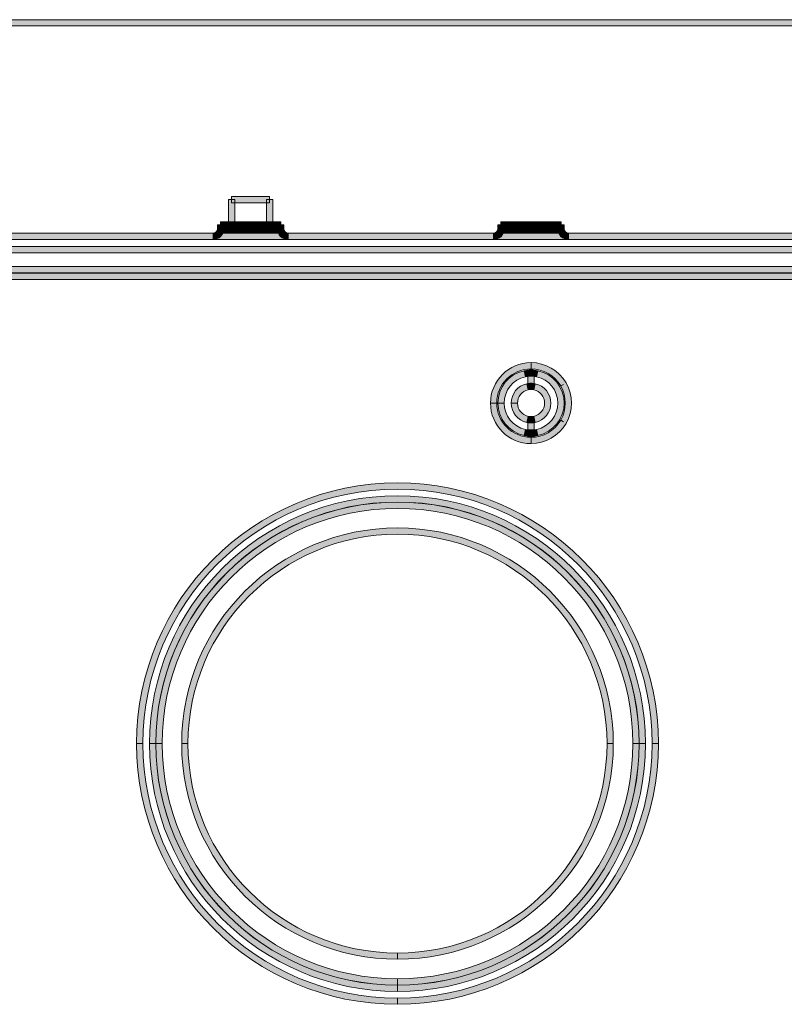
# Model space of a CAD drawing. Extents: x 0 to 1518, y -84 to 611.
# Drawn here: x 312 to 357, y 237 to 295 of the extents above; entities that cross this region are included whole.
import ezdxf

# ---------------------------------------------------------------- set-up
doc = ezdxf.new("R2010")
doc.units = 0
doc.header["$MEASUREMENT"] = 0
doc.layers.add('Layer 1', color=7, linetype='Continuous', lineweight=0)

msp = doc.modelspace()

# ---------------------------------------------------------------- hatches: boundary and pattern name
at = {"layer": 'Layer 1', "true_color": 0x000000, "transparency": 33554687}
h = msp.add_hatch(color=18, dxfattribs=at)
h.dxf.hatch_style = 2
h.paths.add_polyline_path([(397.433, 294.648), (97.913, 294.648), (97.913, 295.016), (397.433, 295.016)])
h = msp.add_hatch(color=18, dxfattribs=at)
h.dxf.hatch_style = 2
h.paths.add_polyline_path([(324.747, 283.015), (324.38, 283.015), (324.38, 284.497), (324.747, 284.497)])
h = msp.add_hatch(color=18, dxfattribs=at)
h.dxf.hatch_style = 2
h.paths.add_polyline_path([(326.782, 284.313), (324.563, 284.313), (324.563, 284.68), (326.782, 284.68)])
h = msp.add_hatch(color=18, dxfattribs=at)
h.dxf.hatch_style = 2
h.paths.add_polyline_path([(326.966, 283.015), (326.599, 283.015), (326.599, 284.497), (326.966, 284.497)])
h = msp.add_hatch(color=18, dxfattribs=at)
h.dxf.hatch_style = 2
h.paths.add_polyline_path([(324.499, 282.832), (323.917, 282.832), (323.917, 283.198), (324.499, 283.198)])
h = msp.add_hatch(color=18, dxfattribs=at)
h.dxf.hatch_style = 2
h.paths.add_polyline_path([(325.13, 282.832), (324.499, 282.832), (324.499, 283.198), (325.13, 283.198)])
h = msp.add_hatch(color=18, dxfattribs=at)
h.dxf.hatch_style = 2
h.paths.add_polyline_path([(325.305, 282.832), (325.13, 282.832), (325.13, 283.198), (325.305, 283.198)])
h = msp.add_hatch(color=18, dxfattribs=at)
h.dxf.hatch_style = 2
h.paths.add_polyline_path([(325.486, 282.832), (325.305, 282.832), (325.305, 283.198), (325.486, 283.198)])
h = msp.add_hatch(color=18, dxfattribs=at)
h.dxf.hatch_style = 2
h.paths.add_polyline_path([(325.672, 282.832), (325.486, 282.832), (325.486, 283.198), (325.672, 283.198)])
h = msp.add_hatch(color=18, dxfattribs=at)
h.dxf.hatch_style = 2
h.paths.add_polyline_path([(326.04, 282.832), (325.672, 282.832), (325.672, 283.198), (326.04, 283.198)])
h = msp.add_hatch(color=18, dxfattribs=at)
h.dxf.hatch_style = 2
h.paths.add_polyline_path([(326.215, 282.832), (326.04, 282.832), (326.04, 283.198), (326.215, 283.198)])
h = msp.add_hatch(color=18, dxfattribs=at)
h.dxf.hatch_style = 2
h.paths.add_polyline_path([(326.846, 282.832), (326.215, 282.832), (326.215, 283.198), (326.846, 283.198)])
h = msp.add_hatch(color=18, dxfattribs=at)
h.dxf.hatch_style = 2
h.paths.add_polyline_path([(327.191, 282.832), (326.846, 282.832), (326.846, 283.198), (327.191, 283.198)])
h = msp.add_hatch(color=18, dxfattribs=at)
h.dxf.hatch_style = 2
h.paths.add_polyline_path([(327.428, 282.832), (327.191, 282.832), (327.191, 283.198), (327.428, 283.198)])
h = msp.add_hatch(color=18, dxfattribs=at)
h.dxf.hatch_style = 2
h.paths.add_polyline_path([(340.879, 282.832), (340.298, 282.832), (340.298, 283.198), (340.879, 283.198)])
h = msp.add_hatch(color=18, dxfattribs=at)
h.dxf.hatch_style = 2
h.paths.add_polyline_path([(341.51, 282.832), (340.879, 282.832), (340.879, 283.198), (341.51, 283.198)])
h = msp.add_hatch(color=18, dxfattribs=at)
h.dxf.hatch_style = 2
h.paths.add_polyline_path([(341.685, 282.832), (341.51, 282.832), (341.51, 283.198), (341.685, 283.198)])
h = msp.add_hatch(color=18, dxfattribs=at)
h.dxf.hatch_style = 2
h.paths.add_polyline_path([(341.865, 282.832), (341.685, 282.832), (341.685, 283.198), (341.865, 283.198)])
h = msp.add_hatch(color=18, dxfattribs=at)
h.dxf.hatch_style = 2
h.paths.add_polyline_path([(342.053, 282.832), (341.865, 282.832), (341.865, 283.198), (342.053, 283.198)])
h = msp.add_hatch(color=18, dxfattribs=at)
h.dxf.hatch_style = 2
h.paths.add_polyline_path([(342.42, 282.832), (342.053, 282.832), (342.053, 283.198), (342.42, 283.198)])
h = msp.add_hatch(color=18, dxfattribs=at)
h.dxf.hatch_style = 2
h.paths.add_polyline_path([(342.595, 282.832), (342.42, 282.832), (342.42, 283.198), (342.595, 283.198)])
h = msp.add_hatch(color=18, dxfattribs=at)
h.dxf.hatch_style = 2
h.paths.add_polyline_path([(343.226, 282.832), (342.595, 282.832), (342.595, 283.198), (343.226, 283.198)])
h = msp.add_hatch(color=18, dxfattribs=at)
h.dxf.hatch_style = 2
h.paths.add_polyline_path([(343.572, 282.832), (343.226, 282.832), (343.226, 283.198), (343.572, 283.198)])
h = msp.add_hatch(color=18, dxfattribs=at)
h.dxf.hatch_style = 2
h.paths.add_polyline_path([(343.808, 282.832), (343.572, 282.832), (343.572, 283.198), (343.808, 283.198)])
h = msp.add_hatch(color=18, dxfattribs=at)
h.dxf.hatch_style = 2
edge = h.paths.add_edge_path()
edge.add_spline(control_points=[(323.489, 282.168), (323.489, 282.168), (323.489, 282.535), (323.489, 282.535), (323.624, 282.535), (323.734, 282.645), (323.734, 282.781), (323.734, 282.781), (324.101, 282.781), (324.101, 282.781), (324.101, 282.443), (323.826, 282.168), (323.489, 282.168)], knot_values=[0, 0, 0, 0, 1, 1, 1, 2, 2, 2, 3, 3, 3, 4, 4, 4, 4], degree=3, periodic=0)
h = msp.add_hatch(color=18, dxfattribs=at)
h.dxf.hatch_style = 2
h.paths.add_polyline_path([(324.101, 282.781), (323.734, 282.781), (323.734, 283.015), (324.101, 283.015)])
h = msp.add_hatch(color=18, dxfattribs=at)
h.dxf.hatch_style = 2
h.paths.add_polyline_path([(324.587, 282.598), (323.949, 282.598), (323.917, 282.965), (324.587, 282.965)])
h = msp.add_hatch(color=18, dxfattribs=at)
h.dxf.hatch_style = 2
h.paths.add_polyline_path([(325.02, 282.598), (324.587, 282.598), (324.587, 282.965), (325.02, 282.965)])
h = msp.add_hatch(color=18, dxfattribs=at)
h.dxf.hatch_style = 2
h.paths.add_polyline_path([(325.34, 282.598), (325.02, 282.598), (325.02, 282.965), (325.34, 282.965)])
h = msp.add_hatch(color=18, dxfattribs=at)
h.dxf.hatch_style = 2
h.paths.add_polyline_path([(325.672, 282.598), (325.34, 282.598), (325.34, 282.965), (325.672, 282.965)])
h = msp.add_hatch(color=18, dxfattribs=at)
h.dxf.hatch_style = 2
h.paths.add_polyline_path([(325.922, 282.598), (325.672, 282.598), (325.672, 282.965), (325.922, 282.965)])
h = msp.add_hatch(color=18, dxfattribs=at)
h.dxf.hatch_style = 2
h.paths.add_polyline_path([(326.004, 282.598), (325.922, 282.598), (325.922, 282.965), (326.004, 282.965)])
h = msp.add_hatch(color=18, dxfattribs=at)
h.dxf.hatch_style = 2
h.paths.add_polyline_path([(326.325, 282.598), (326.004, 282.598), (326.004, 282.965), (326.325, 282.965)])
h = msp.add_hatch(color=18, dxfattribs=at)
h.dxf.hatch_style = 2
h.paths.add_polyline_path([(326.757, 282.598), (326.325, 282.598), (326.325, 282.965), (326.757, 282.965)])
h = msp.add_hatch(color=18, dxfattribs=at)
h.dxf.hatch_style = 2
h.paths.add_polyline_path([(327.428, 282.598), (326.757, 282.598), (326.757, 282.965), (327.396, 282.965)])
h = msp.add_hatch(color=18, dxfattribs=at)
h.dxf.hatch_style = 2
h.paths.add_polyline_path([(327.61, 282.781), (327.244, 282.781), (327.244, 283.015), (327.61, 283.015)])
h = msp.add_hatch(color=18, dxfattribs=at)
h.dxf.hatch_style = 2
edge = h.paths.add_edge_path()
edge.add_spline(control_points=[(327.856, 282.168), (327.519, 282.168), (327.244, 282.443), (327.244, 282.781), (327.244, 282.781), (327.61, 282.781), (327.61, 282.781), (327.61, 282.645), (327.721, 282.535), (327.856, 282.535), (327.856, 282.535), (327.856, 282.168), (327.856, 282.168)], knot_values=[0, 0, 0, 0, 1, 1, 1, 2, 2, 2, 3, 3, 3, 4, 4, 4, 4], degree=3, periodic=0)
h = msp.add_hatch(color=18, dxfattribs=at)
h.dxf.hatch_style = 2
edge = h.paths.add_edge_path()
edge.add_spline(control_points=[(339.869, 282.168), (339.869, 282.168), (339.869, 282.535), (339.869, 282.535), (340.004, 282.535), (340.114, 282.645), (340.114, 282.781), (340.114, 282.781), (340.481, 282.781), (340.481, 282.781), (340.481, 282.443), (340.206, 282.168), (339.869, 282.168)], knot_values=[0, 0, 0, 0, 1, 1, 1, 2, 2, 2, 3, 3, 3, 4, 4, 4, 4], degree=3, periodic=0)
h = msp.add_hatch(color=18, dxfattribs=at)
h.dxf.hatch_style = 2
h.paths.add_polyline_path([(340.481, 282.781), (340.114, 282.781), (340.114, 283.015), (340.481, 283.015)])
h = msp.add_hatch(color=18, dxfattribs=at)
h.dxf.hatch_style = 2
h.paths.add_polyline_path([(340.968, 282.598), (340.329, 282.598), (340.298, 282.965), (340.968, 282.965)])
h = msp.add_hatch(color=18, dxfattribs=at)
h.dxf.hatch_style = 2
h.paths.add_polyline_path([(341.4, 282.598), (340.968, 282.598), (340.968, 282.965), (341.4, 282.965)])
h = msp.add_hatch(color=18, dxfattribs=at)
h.dxf.hatch_style = 2
h.paths.add_polyline_path([(341.72, 282.598), (341.4, 282.598), (341.4, 282.965), (341.72, 282.965)])
h = msp.add_hatch(color=18, dxfattribs=at)
h.dxf.hatch_style = 2
h.paths.add_polyline_path([(342.053, 282.598), (341.72, 282.598), (341.72, 282.965), (342.053, 282.965)])
h = msp.add_hatch(color=18, dxfattribs=at)
h.dxf.hatch_style = 2
h.paths.add_polyline_path([(342.302, 282.598), (342.053, 282.598), (342.053, 282.965), (342.302, 282.965)])
h = msp.add_hatch(color=18, dxfattribs=at)
h.dxf.hatch_style = 2
h.paths.add_polyline_path([(342.384, 282.598), (342.302, 282.598), (342.302, 282.965), (342.384, 282.965)])
h = msp.add_hatch(color=18, dxfattribs=at)
h.dxf.hatch_style = 2
h.paths.add_polyline_path([(342.705, 282.598), (342.384, 282.598), (342.384, 282.965), (342.705, 282.965)])
h = msp.add_hatch(color=18, dxfattribs=at)
h.dxf.hatch_style = 2
h.paths.add_polyline_path([(343.137, 282.598), (342.705, 282.598), (342.705, 282.965), (343.137, 282.965)])
h = msp.add_hatch(color=18, dxfattribs=at)
h.dxf.hatch_style = 2
h.paths.add_polyline_path([(343.808, 282.598), (343.137, 282.598), (343.137, 282.965), (343.775, 282.965)])
h = msp.add_hatch(color=18, dxfattribs=at)
h.dxf.hatch_style = 2
h.paths.add_polyline_path([(343.991, 282.781), (343.624, 282.781), (343.624, 283.015), (343.991, 283.015)])
h = msp.add_hatch(color=18, dxfattribs=at)
h.dxf.hatch_style = 2
edge = h.paths.add_edge_path()
edge.add_spline(control_points=[(344.236, 282.168), (343.899, 282.168), (343.624, 282.443), (343.624, 282.781), (343.624, 282.781), (343.991, 282.781), (343.991, 282.781), (343.991, 282.645), (344.101, 282.535), (344.236, 282.535), (344.236, 282.535), (344.236, 282.168), (344.236, 282.168)], knot_values=[0, 0, 0, 0, 1, 1, 1, 2, 2, 2, 3, 3, 3, 4, 4, 4, 4], degree=3, periodic=0)
h = msp.add_hatch(color=18, dxfattribs=at)
h.dxf.hatch_style = 2
h.paths.add_polyline_path([(372.082, 282.168), (215.303, 282.168), (215.303, 282.535), (372.082, 282.535)])
h = msp.add_hatch(color=18, dxfattribs=at)
h.dxf.hatch_style = 2
h.paths.add_polyline_path([(372.862, 281.389), (214.522, 281.389), (214.522, 281.756), (372.862, 281.756)])
h = msp.add_hatch(color=18, dxfattribs=at)
h.dxf.hatch_style = 2
h.paths.add_polyline_path([(372.758, 280.219), (214.627, 280.219), (214.627, 280.585), (372.758, 280.585)])
h = msp.add_hatch(color=18, dxfattribs=at)
h.dxf.hatch_style = 2
h.paths.add_polyline_path([(372.082, 279.828), (215.303, 279.828), (215.303, 280.195), (372.082, 280.195)])
h = msp.add_hatch(color=18, dxfattribs=at)
h.dxf.hatch_style = 2
edge = h.paths.add_edge_path()
edge.add_spline(control_points=[(340.052, 272.602), (340.052, 272.602), (339.685, 272.602), (339.685, 272.602), (339.685, 273.907), (340.747, 274.969), (342.053, 274.969), (342.053, 274.969), (342.053, 274.602), (342.053, 274.602), (340.949, 274.602), (340.052, 273.705), (340.052, 272.602)], knot_values=[0, 0, 0, 0, 1, 1, 1, 2, 2, 2, 3, 3, 3, 4, 4, 4, 4], degree=3, periodic=0)
edge = h.paths.add_edge_path()
edge.add_spline(control_points=[(342.053, 270.234), (340.747, 270.234), (339.685, 271.297), (339.685, 272.602), (339.685, 272.602), (340.052, 272.602), (340.052, 272.602), (340.052, 271.498), (340.949, 270.602), (342.053, 270.602), (342.053, 270.602), (342.053, 270.234), (342.053, 270.234)], knot_values=[0, 0, 0, 0, 1, 1, 1, 2, 2, 2, 3, 3, 3, 4, 4, 4, 4], degree=3, periodic=0)
h = msp.add_hatch(color=18, dxfattribs=at)
h.dxf.hatch_style = 2
edge = h.paths.add_edge_path()
edge.add_spline(control_points=[(342.053, 270.234), (342.053, 270.234), (342.053, 270.602), (342.053, 270.602), (342.766, 270.602), (343.429, 270.984), (343.785, 271.602), (343.785, 271.602), (343.944, 271.51), (343.944, 271.51), (343.944, 271.51), (343.785, 271.602), (343.785, 271.602), (344.141, 272.219), (344.141, 272.984), (343.785, 273.602), (343.785, 273.602), (343.947, 273.695), (343.947, 273.695), (343.947, 273.695), (343.785, 273.602), (343.785, 273.602), (343.429, 274.219), (342.766, 274.602), (342.053, 274.602), (342.053, 274.602), (342.053, 274.969), (342.053, 274.969), (342.895, 274.969), (343.682, 274.516), (344.102, 273.785), (344.524, 273.055), (344.524, 272.148), (344.102, 271.418), (344.102, 271.418), (344.102, 271.418), (344.102, 271.418), (343.682, 270.687), (342.895, 270.234), (342.053, 270.234)], knot_values=[0, 0, 0, 0, 1, 1, 1, 2, 2, 2, 3, 3, 3, 4, 4, 4, 5, 5, 5, 6, 6, 6, 7, 7, 7, 8, 8, 8, 9, 9, 9, 10, 10, 10, 11, 11, 11, 12, 12, 12, 13, 13, 13, 13], degree=3, periodic=0)
h = msp.add_hatch(color=18, dxfattribs=at)
h.dxf.hatch_style = 2
edge = h.paths.add_edge_path()
edge.add_spline(control_points=[(340.481, 272.602), (340.481, 272.602), (340.114, 272.602), (340.114, 272.602), (340.114, 273.513), (340.761, 274.31), (341.652, 274.498), (341.652, 274.498), (341.727, 274.139), (341.727, 274.139), (341.005, 273.986), (340.481, 273.34), (340.481, 272.602)], knot_values=[0, 0, 0, 0, 1, 1, 1, 2, 2, 2, 3, 3, 3, 4, 4, 4, 4], degree=3, periodic=0)
edge = h.paths.add_edge_path()
edge.add_spline(control_points=[(341.652, 270.705), (340.761, 270.893), (340.114, 271.691), (340.114, 272.602), (340.114, 272.602), (340.481, 272.602), (340.481, 272.602), (340.481, 271.863), (341.005, 271.217), (341.727, 271.064), (341.727, 271.064), (341.652, 270.705), (341.652, 270.705)], knot_values=[0, 0, 0, 0, 1, 1, 1, 2, 2, 2, 3, 3, 3, 4, 4, 4, 4], degree=3, periodic=0)
h = msp.add_hatch(color=18, dxfattribs=at)
h.dxf.hatch_style = 2
edge = h.paths.add_edge_path()
edge.add_spline(control_points=[(341.727, 274.139), (341.727, 274.139), (341.652, 274.498), (341.652, 274.498), (341.784, 274.526), (341.919, 274.54), (342.053, 274.54), (342.053, 274.54), (342.053, 274.173), (342.053, 274.173), (341.944, 274.173), (341.834, 274.162), (341.727, 274.139)], knot_values=[0, 0, 0, 0, 1, 1, 1, 2, 2, 2, 3, 3, 3, 4, 4, 4, 4], degree=3, periodic=0)
h = msp.add_hatch(color=18, dxfattribs=at)
h.dxf.hatch_style = 2
h.paths.add_polyline_path([(342.236, 273.576), (341.869, 273.576), (341.869, 274.356), (342.236, 274.356)])
h = msp.add_hatch(color=18, dxfattribs=at)
h.dxf.hatch_style = 2
edge = h.paths.add_edge_path()
edge.add_spline(control_points=[(342.378, 274.139), (342.27, 274.162), (342.162, 274.173), (342.053, 274.173), (342.053, 274.173), (342.053, 274.54), (342.053, 274.54), (342.187, 274.54), (342.321, 274.526), (342.453, 274.498), (342.453, 274.498), (342.378, 274.139), (342.378, 274.139)], knot_values=[0, 0, 0, 0, 1, 1, 1, 2, 2, 2, 3, 3, 3, 4, 4, 4, 4], degree=3, periodic=0)
h = msp.add_hatch(color=18, dxfattribs=at)
h.dxf.hatch_style = 2
edge = h.paths.add_edge_path()
edge.add_spline(control_points=[(342.454, 270.705), (342.454, 270.705), (342.377, 271.064), (342.377, 271.064), (343.1, 271.217), (343.624, 271.863), (343.624, 272.602), (343.624, 273.34), (343.1, 273.986), (342.377, 274.139), (342.377, 274.139), (342.454, 274.498), (342.454, 274.498), (343.344, 274.31), (343.991, 273.513), (343.991, 272.602), (343.991, 271.691), (343.344, 270.893), (342.454, 270.705)], knot_values=[0, 0, 0, 0, 1, 1, 1, 2, 2, 2, 3, 3, 3, 4, 4, 4, 5, 5, 5, 6, 6, 6, 6], degree=3, periodic=0)
h = msp.add_hatch(color=18, dxfattribs=at)
h.dxf.hatch_style = 2
edge = h.paths.add_edge_path()
edge.add_spline(control_points=[(341.261, 272.602), (341.261, 272.602), (340.894, 272.602), (340.894, 272.602), (340.894, 273.146), (341.281, 273.623), (341.813, 273.735), (341.813, 273.735), (341.889, 273.376), (341.889, 273.376), (341.525, 273.299), (341.261, 272.974), (341.261, 272.602)], knot_values=[0, 0, 0, 0, 1, 1, 1, 2, 2, 2, 3, 3, 3, 4, 4, 4, 4], degree=3, periodic=0)
edge = h.paths.add_edge_path()
edge.add_spline(control_points=[(341.813, 271.469), (341.281, 271.58), (340.894, 272.057), (340.894, 272.602), (340.894, 272.602), (341.261, 272.602), (341.261, 272.602), (341.261, 272.23), (341.525, 271.904), (341.889, 271.828), (341.889, 271.828), (341.813, 271.469), (341.813, 271.469)], knot_values=[0, 0, 0, 0, 1, 1, 1, 2, 2, 2, 3, 3, 3, 4, 4, 4, 4], degree=3, periodic=0)
h = msp.add_hatch(color=18, dxfattribs=at)
h.dxf.hatch_style = 2
edge = h.paths.add_edge_path()
edge.add_spline(control_points=[(341.889, 273.376), (341.889, 273.376), (341.813, 273.735), (341.813, 273.735), (341.892, 273.752), (341.972, 273.76), (342.053, 273.76), (342.053, 273.76), (342.053, 273.393), (342.053, 273.393), (341.998, 273.393), (341.942, 273.388), (341.889, 273.376)], knot_values=[0, 0, 0, 0, 1, 1, 1, 2, 2, 2, 3, 3, 3, 4, 4, 4, 4], degree=3, periodic=0)
h = msp.add_hatch(color=18, dxfattribs=at)
h.dxf.hatch_style = 2
edge = h.paths.add_edge_path()
edge.add_spline(control_points=[(342.216, 273.376), (342.163, 273.388), (342.107, 273.393), (342.053, 273.393), (342.053, 273.393), (342.053, 273.76), (342.053, 273.76), (342.133, 273.76), (342.213, 273.752), (342.292, 273.735), (342.292, 273.735), (342.216, 273.376), (342.216, 273.376)], knot_values=[0, 0, 0, 0, 1, 1, 1, 2, 2, 2, 3, 3, 3, 4, 4, 4, 4], degree=3, periodic=0)
h = msp.add_hatch(color=18, dxfattribs=at)
h.dxf.hatch_style = 2
edge = h.paths.add_edge_path()
edge.add_spline(control_points=[(342.292, 271.469), (342.292, 271.469), (342.216, 271.828), (342.216, 271.828), (342.58, 271.904), (342.844, 272.23), (342.844, 272.602), (342.844, 272.973), (342.58, 273.299), (342.216, 273.376), (342.216, 273.376), (342.292, 273.735), (342.292, 273.735), (342.825, 273.623), (343.211, 273.146), (343.211, 272.602), (343.211, 272.057), (342.825, 271.58), (342.292, 271.469)], knot_values=[0, 0, 0, 0, 1, 1, 1, 2, 2, 2, 3, 3, 3, 4, 4, 4, 5, 5, 5, 6, 6, 6, 6], degree=3, periodic=0)
h = msp.add_hatch(color=18, dxfattribs=at)
h.dxf.hatch_style = 2
edge = h.paths.add_edge_path()
edge.add_spline(control_points=[(342.053, 271.443), (341.972, 271.443), (341.891, 271.451), (341.812, 271.469), (341.812, 271.469), (341.889, 271.827), (341.889, 271.827), (341.942, 271.816), (341.998, 271.81), (342.053, 271.81), (342.053, 271.81), (342.053, 271.443), (342.053, 271.443)], knot_values=[0, 0, 0, 0, 1, 1, 1, 2, 2, 2, 3, 3, 3, 4, 4, 4, 4], degree=3, periodic=0)
h = msp.add_hatch(color=18, dxfattribs=at)
h.dxf.hatch_style = 2
edge = h.paths.add_edge_path()
edge.add_spline(control_points=[(342.053, 271.443), (342.053, 271.443), (342.053, 271.81), (342.053, 271.81), (342.108, 271.81), (342.163, 271.816), (342.216, 271.827), (342.216, 271.827), (342.292, 271.469), (342.292, 271.469), (342.214, 271.451), (342.133, 271.443), (342.053, 271.443)], knot_values=[0, 0, 0, 0, 1, 1, 1, 2, 2, 2, 3, 3, 3, 4, 4, 4, 4], degree=3, periodic=0)
h = msp.add_hatch(color=18, dxfattribs=at)
h.dxf.hatch_style = 2
h.paths.add_polyline_path([(342.236, 270.847), (341.869, 270.847), (341.869, 271.627), (342.236, 271.627)])
h = msp.add_hatch(color=18, dxfattribs=at)
h.dxf.hatch_style = 2
edge = h.paths.add_edge_path()
edge.add_spline(control_points=[(342.053, 270.663), (341.918, 270.663), (341.783, 270.678), (341.652, 270.705), (341.652, 270.705), (341.727, 271.064), (341.727, 271.064), (341.834, 271.041), (341.944, 271.03), (342.053, 271.03), (342.053, 271.03), (342.053, 270.663), (342.053, 270.663)], knot_values=[0, 0, 0, 0, 1, 1, 1, 2, 2, 2, 3, 3, 3, 4, 4, 4, 4], degree=3, periodic=0)
h = msp.add_hatch(color=18, dxfattribs=at)
h.dxf.hatch_style = 2
edge = h.paths.add_edge_path()
edge.add_spline(control_points=[(342.053, 270.663), (342.053, 270.663), (342.053, 271.03), (342.053, 271.03), (342.162, 271.03), (342.271, 271.041), (342.377, 271.064), (342.377, 271.064), (342.454, 270.705), (342.454, 270.705), (342.322, 270.678), (342.187, 270.663), (342.053, 270.663)], knot_values=[0, 0, 0, 0, 1, 1, 1, 2, 2, 2, 3, 3, 3, 4, 4, 4, 4], degree=3, periodic=0)
h = msp.add_hatch(color=18, dxfattribs=at)
h.dxf.hatch_style = 2
edge = h.paths.add_edge_path()
edge.add_spline(control_points=[(349.492, 252.697), (349.492, 252.697), (349.125, 252.697), (349.125, 252.697), (349.125, 260.897), (342.454, 267.57), (334.252, 267.57), (326.052, 267.57), (319.38, 260.897), (319.38, 252.697), (319.38, 252.697), (319.013, 252.697), (319.013, 252.697), (319.013, 261.1), (325.849, 267.936), (334.252, 267.936), (342.655, 267.936), (349.492, 261.1), (349.492, 252.697)], knot_values=[0, 0, 0, 0, 1, 1, 1, 2, 2, 2, 3, 3, 3, 4, 4, 4, 5, 5, 5, 6, 6, 6, 6], degree=3, periodic=0)
h = msp.add_hatch(color=18, dxfattribs=at)
h.dxf.hatch_style = 2
edge = h.paths.add_edge_path()
edge.add_spline(control_points=[(348.738, 252.697), (348.738, 252.697), (348.372, 252.697), (348.372, 252.697), (348.372, 260.482), (342.038, 266.816), (334.252, 266.816), (326.467, 266.816), (320.133, 260.482), (320.133, 252.697), (320.133, 252.697), (319.767, 252.697), (319.767, 252.697), (319.767, 260.685), (326.265, 267.184), (334.252, 267.184), (342.24, 267.184), (348.738, 260.685), (348.738, 252.697)], knot_values=[0, 0, 0, 0, 1, 1, 1, 2, 2, 2, 3, 3, 3, 4, 4, 4, 5, 5, 5, 6, 6, 6, 6], degree=3, periodic=0)
h = msp.add_hatch(color=18, dxfattribs=at)
h.dxf.hatch_style = 2
edge = h.paths.add_edge_path()
edge.add_spline(control_points=[(348.367, 252.697), (348.367, 252.697), (348, 252.697), (348, 252.697), (348, 260.277), (341.833, 266.445), (334.252, 266.445), (326.672, 266.445), (320.504, 260.277), (320.504, 252.697), (320.504, 252.697), (320.137, 252.697), (320.137, 252.697), (320.137, 260.48), (326.469, 266.811), (334.252, 266.811), (342.035, 266.811), (348.367, 260.48), (348.367, 252.697)], knot_values=[0, 0, 0, 0, 1, 1, 1, 2, 2, 2, 3, 3, 3, 4, 4, 4, 5, 5, 5, 6, 6, 6, 6], degree=3, periodic=0)
h = msp.add_hatch(color=18, dxfattribs=at)
h.dxf.hatch_style = 2
edge = h.paths.add_edge_path()
edge.add_spline(control_points=[(346.86, 252.697), (346.86, 252.697), (346.493, 252.697), (346.493, 252.697), (346.493, 259.446), (341.002, 264.937), (334.252, 264.937), (327.503, 264.937), (322.012, 259.446), (322.012, 252.697), (322.012, 252.697), (321.644, 252.697), (321.644, 252.697), (321.644, 259.648), (327.301, 265.305), (334.252, 265.305), (341.205, 265.305), (346.86, 259.648), (346.86, 252.697)], knot_values=[0, 0, 0, 0, 1, 1, 1, 2, 2, 2, 3, 3, 3, 4, 4, 4, 5, 5, 5, 6, 6, 6, 6], degree=3, periodic=0)
h = msp.add_hatch(color=18, dxfattribs=at)
h.dxf.hatch_style = 2
edge = h.paths.add_edge_path()
edge.add_spline(control_points=[(334.252, 237.457), (325.849, 237.457), (319.013, 244.294), (319.013, 252.697), (319.013, 252.697), (319.38, 252.697), (319.38, 252.697), (319.38, 244.496), (326.052, 237.824), (334.252, 237.824), (334.252, 237.824), (334.252, 237.457), (334.252, 237.457)], knot_values=[0, 0, 0, 0, 1, 1, 1, 2, 2, 2, 3, 3, 3, 4, 4, 4, 4], degree=3, periodic=0)
edge = h.paths.add_edge_path()
edge.add_spline(control_points=[(334.252, 237.457), (334.252, 237.457), (334.252, 237.824), (334.252, 237.824), (342.454, 237.824), (349.125, 244.496), (349.125, 252.697), (349.125, 252.697), (349.492, 252.697), (349.492, 252.697), (349.492, 244.294), (342.655, 237.457), (334.252, 237.457)], knot_values=[0, 0, 0, 0, 1, 1, 1, 2, 2, 2, 3, 3, 3, 4, 4, 4, 4], degree=3, periodic=0)
h = msp.add_hatch(color=18, dxfattribs=at)
h.dxf.hatch_style = 2
edge = h.paths.add_edge_path()
edge.add_spline(control_points=[(334.252, 238.211), (326.265, 238.211), (319.767, 244.709), (319.767, 252.697), (319.767, 252.697), (320.133, 252.697), (320.133, 252.697), (320.133, 244.912), (326.467, 238.578), (334.252, 238.578), (334.252, 238.578), (334.252, 238.211), (334.252, 238.211)], knot_values=[0, 0, 0, 0, 1, 1, 1, 2, 2, 2, 3, 3, 3, 4, 4, 4, 4], degree=3, periodic=0)
edge = h.paths.add_edge_path()
edge.add_spline(control_points=[(334.252, 238.211), (334.252, 238.211), (334.252, 238.578), (334.252, 238.578), (342.038, 238.578), (348.372, 244.912), (348.372, 252.697), (348.372, 252.697), (348.738, 252.697), (348.738, 252.697), (348.738, 244.709), (342.24, 238.211), (334.252, 238.211)], knot_values=[0, 0, 0, 0, 1, 1, 1, 2, 2, 2, 3, 3, 3, 4, 4, 4, 4], degree=3, periodic=0)
h = msp.add_hatch(color=18, dxfattribs=at)
h.dxf.hatch_style = 2
edge = h.paths.add_edge_path()
edge.add_spline(control_points=[(334.252, 238.582), (326.469, 238.582), (320.137, 244.914), (320.137, 252.697), (320.137, 252.697), (320.504, 252.697), (320.504, 252.697), (320.504, 245.116), (326.672, 238.949), (334.252, 238.949), (334.252, 238.949), (334.252, 238.582), (334.252, 238.582)], knot_values=[0, 0, 0, 0, 1, 1, 1, 2, 2, 2, 3, 3, 3, 4, 4, 4, 4], degree=3, periodic=0)
edge = h.paths.add_edge_path()
edge.add_spline(control_points=[(334.252, 238.582), (334.252, 238.582), (334.252, 238.949), (334.252, 238.949), (341.833, 238.949), (348, 245.116), (348, 252.697), (348, 252.697), (348.367, 252.697), (348.367, 252.697), (348.367, 244.914), (342.035, 238.582), (334.252, 238.582)], knot_values=[0, 0, 0, 0, 1, 1, 1, 2, 2, 2, 3, 3, 3, 4, 4, 4, 4], degree=3, periodic=0)
h = msp.add_hatch(color=18, dxfattribs=at)
h.dxf.hatch_style = 2
edge = h.paths.add_edge_path()
edge.add_spline(control_points=[(334.252, 240.09), (327.301, 240.09), (321.644, 245.744), (321.644, 252.697), (321.644, 252.697), (322.012, 252.697), (322.012, 252.697), (322.012, 245.947), (327.503, 240.455), (334.252, 240.455), (334.252, 240.455), (334.252, 240.09), (334.252, 240.09)], knot_values=[0, 0, 0, 0, 1, 1, 1, 2, 2, 2, 3, 3, 3, 4, 4, 4, 4], degree=3, periodic=0)
edge = h.paths.add_edge_path()
edge.add_spline(control_points=[(334.252, 240.09), (334.252, 240.09), (334.252, 240.455), (334.252, 240.455), (341.002, 240.455), (346.493, 245.947), (346.493, 252.697), (346.493, 252.697), (346.86, 252.697), (346.86, 252.697), (346.86, 245.744), (341.205, 240.09), (334.252, 240.09)], knot_values=[0, 0, 0, 0, 1, 1, 1, 2, 2, 2, 3, 3, 3, 4, 4, 4, 4], degree=3, periodic=0)

# ---------------------------------------------------------------- linework, layer by layer
at = {"layer": 'Layer 1'}
for points in [[(397.433, 294.648), (97.913, 294.648), (97.913, 295.016), (397.433, 295.016)], [(324.747, 283.015), (324.38, 283.015), (324.38, 284.497), (324.747, 284.497)], [(326.782, 284.313), (324.563, 284.313), (324.563, 284.68), (326.782, 284.68)], [(326.966, 283.015), (326.599, 283.015), (326.599, 284.497), (326.966, 284.497)], [(324.499, 282.832), (323.917, 282.832), (323.917, 283.198), (324.499, 283.198)], [(325.13, 282.832), (324.499, 282.832), (324.499, 283.198), (325.13, 283.198)], [(325.305, 282.832), (325.13, 282.832), (325.13, 283.198), (325.305, 283.198)], [(325.486, 282.832), (325.305, 282.832), (325.305, 283.198), (325.486, 283.198)], [(325.672, 282.832), (325.486, 282.832), (325.486, 283.198), (325.672, 283.198)], [(326.04, 282.832), (325.672, 282.832), (325.672, 283.198), (326.04, 283.198)], [(326.215, 282.832), (326.04, 282.832), (326.04, 283.198), (326.215, 283.198)], [(326.846, 282.832), (326.215, 282.832), (326.215, 283.198), (326.846, 283.198)], [(327.191, 282.832), (326.846, 282.832), (326.846, 283.198), (327.191, 283.198)], [(327.428, 282.832), (327.191, 282.832), (327.191, 283.198), (327.428, 283.198)], [(340.879, 282.832), (340.298, 282.832), (340.298, 283.198), (340.879, 283.198)], [(341.51, 282.832), (340.879, 282.832), (340.879, 283.198), (341.51, 283.198)], [(341.685, 282.832), (341.51, 282.832), (341.51, 283.198), (341.685, 283.198)], [(341.865, 282.832), (341.685, 282.832), (341.685, 283.198), (341.865, 283.198)], [(342.053, 282.832), (341.865, 282.832), (341.865, 283.198), (342.053, 283.198)], [(342.42, 282.832), (342.053, 282.832), (342.053, 283.198), (342.42, 283.198)], [(342.595, 282.832), (342.42, 282.832), (342.42, 283.198), (342.595, 283.198)], [(343.226, 282.832), (342.595, 282.832), (342.595, 283.198), (343.226, 283.198)], [(343.572, 282.832), (343.226, 282.832), (343.226, 283.198), (343.572, 283.198)], [(343.808, 282.832), (343.572, 282.832), (343.572, 283.198), (343.808, 283.198)], [(324.101, 282.781), (323.734, 282.781), (323.734, 283.015), (324.101, 283.015)], [(324.587, 282.598), (323.949, 282.598), (323.917, 282.965), (324.587, 282.965)], [(325.02, 282.598), (324.587, 282.598), (324.587, 282.965), (325.02, 282.965)], [(325.34, 282.598), (325.02, 282.598), (325.02, 282.965), (325.34, 282.965)], [(325.672, 282.598), (325.34, 282.598), (325.34, 282.965), (325.672, 282.965)], [(325.922, 282.598), (325.672, 282.598), (325.672, 282.965), (325.922, 282.965)], [(326.004, 282.598), (325.922, 282.598), (325.922, 282.965), (326.004, 282.965)], [(326.325, 282.598), (326.004, 282.598), (326.004, 282.965), (326.325, 282.965)], [(326.757, 282.598), (326.325, 282.598), (326.325, 282.965), (326.757, 282.965)], [(327.428, 282.598), (326.757, 282.598), (326.757, 282.965), (327.396, 282.965)], [(327.61, 282.781), (327.244, 282.781), (327.244, 283.015), (327.61, 283.015)], [(340.481, 282.781), (340.114, 282.781), (340.114, 283.015), (340.481, 283.015)], [(340.968, 282.598), (340.329, 282.598), (340.298, 282.965), (340.968, 282.965)], [(341.4, 282.598), (340.968, 282.598), (340.968, 282.965), (341.4, 282.965)], [(341.72, 282.598), (341.4, 282.598), (341.4, 282.965), (341.72, 282.965)], [(342.053, 282.598), (341.72, 282.598), (341.72, 282.965), (342.053, 282.965)], [(342.302, 282.598), (342.053, 282.598), (342.053, 282.965), (342.302, 282.965)], [(342.384, 282.598), (342.302, 282.598), (342.302, 282.965), (342.384, 282.965)], [(342.705, 282.598), (342.384, 282.598), (342.384, 282.965), (342.705, 282.965)], [(343.137, 282.598), (342.705, 282.598), (342.705, 282.965), (343.137, 282.965)], [(343.808, 282.598), (343.137, 282.598), (343.137, 282.965), (343.775, 282.965)], [(343.991, 282.781), (343.624, 282.781), (343.624, 283.015), (343.991, 283.015)], [(372.082, 282.168), (215.303, 282.168), (215.303, 282.535), (372.082, 282.535)], [(372.862, 281.389), (214.522, 281.389), (214.522, 281.756), (372.862, 281.756)], [(372.758, 280.219), (214.627, 280.219), (214.627, 280.585), (372.758, 280.585)], [(372.082, 279.828), (215.303, 279.828), (215.303, 280.195), (372.082, 280.195)], [(342.236, 273.576), (341.869, 273.576), (341.869, 274.356), (342.236, 274.356)], [(342.236, 270.847), (341.869, 270.847), (341.869, 271.627), (342.236, 271.627)]]:
    msp.add_lwpolyline(points, close=True, dxfattribs=at)
for points, knots in [([(323.489, 282.168), (323.489, 282.168), (323.489, 282.535), (323.489, 282.535), (323.624, 282.535), (323.734, 282.645), (323.734, 282.781), (323.734, 282.781), (324.101, 282.781), (324.101, 282.781), (324.101, 282.443), (323.826, 282.168), (323.489, 282.168)], [0, 0, 0, 0, 1, 1, 1, 2, 2, 2, 3, 3, 3, 4, 4, 4, 4]), ([(327.856, 282.168), (327.519, 282.168), (327.244, 282.443), (327.244, 282.781), (327.244, 282.781), (327.61, 282.781), (327.61, 282.781), (327.61, 282.645), (327.721, 282.535), (327.856, 282.535), (327.856, 282.535), (327.856, 282.168), (327.856, 282.168)], [0, 0, 0, 0, 1, 1, 1, 2, 2, 2, 3, 3, 3, 4, 4, 4, 4]), ([(339.869, 282.168), (339.869, 282.168), (339.869, 282.535), (339.869, 282.535), (340.004, 282.535), (340.114, 282.645), (340.114, 282.781), (340.114, 282.781), (340.481, 282.781), (340.481, 282.781), (340.481, 282.443), (340.206, 282.168), (339.869, 282.168)], [0, 0, 0, 0, 1, 1, 1, 2, 2, 2, 3, 3, 3, 4, 4, 4, 4]), ([(344.236, 282.168), (343.899, 282.168), (343.624, 282.443), (343.624, 282.781), (343.624, 282.781), (343.991, 282.781), (343.991, 282.781), (343.991, 282.645), (344.101, 282.535), (344.236, 282.535), (344.236, 282.535), (344.236, 282.168), (344.236, 282.168)], [0, 0, 0, 0, 1, 1, 1, 2, 2, 2, 3, 3, 3, 4, 4, 4, 4]), ([(340.052, 272.602), (340.052, 272.602), (339.685, 272.602), (339.685, 272.602), (339.685, 273.907), (340.747, 274.969), (342.053, 274.969), (342.053, 274.969), (342.053, 274.602), (342.053, 274.602), (340.949, 274.602), (340.052, 273.705), (340.052, 272.602)], [0, 0, 0, 0, 1, 1, 1, 2, 2, 2, 3, 3, 3, 4, 4, 4, 4]), ([(342.053, 270.234), (342.053, 270.234), (342.053, 270.602), (342.053, 270.602), (342.766, 270.602), (343.429, 270.984), (343.785, 271.602), (343.785, 271.602), (343.944, 271.51), (343.944, 271.51), (343.944, 271.51), (343.785, 271.602), (343.785, 271.602), (344.141, 272.219), (344.141, 272.984), (343.785, 273.602), (343.785, 273.602), (343.947, 273.695), (343.947, 273.695), (343.947, 273.695), (343.785, 273.602), (343.785, 273.602), (343.429, 274.219), (342.766, 274.602), (342.053, 274.602), (342.053, 274.602), (342.053, 274.969), (342.053, 274.969), (342.895, 274.969), (343.682, 274.516), (344.102, 273.785), (344.524, 273.055), (344.524, 272.148), (344.102, 271.418), (344.102, 271.418), (344.102, 271.418), (344.102, 271.418), (343.682, 270.687), (342.895, 270.234), (342.053, 270.234)], [0, 0, 0, 0, 1, 1, 1, 2, 2, 2, 3, 3, 3, 4, 4, 4, 5, 5, 5, 6, 6, 6, 7, 7, 7, 8, 8, 8, 9, 9, 9, 10, 10, 10, 11, 11, 11, 12, 12, 12, 13, 13, 13, 13]), ([(340.481, 272.602), (340.481, 272.602), (340.114, 272.602), (340.114, 272.602), (340.114, 273.513), (340.761, 274.31), (341.652, 274.498), (341.652, 274.498), (341.727, 274.139), (341.727, 274.139), (341.005, 273.986), (340.481, 273.34), (340.481, 272.602)], [0, 0, 0, 0, 1, 1, 1, 2, 2, 2, 3, 3, 3, 4, 4, 4, 4]), ([(341.727, 274.139), (341.727, 274.139), (341.652, 274.498), (341.652, 274.498), (341.784, 274.526), (341.919, 274.54), (342.053, 274.54), (342.053, 274.54), (342.053, 274.173), (342.053, 274.173), (341.944, 274.173), (341.834, 274.162), (341.727, 274.139)], [0, 0, 0, 0, 1, 1, 1, 2, 2, 2, 3, 3, 3, 4, 4, 4, 4]), ([(342.378, 274.139), (342.27, 274.162), (342.162, 274.173), (342.053, 274.173), (342.053, 274.173), (342.053, 274.54), (342.053, 274.54), (342.187, 274.54), (342.321, 274.526), (342.453, 274.498), (342.453, 274.498), (342.378, 274.139), (342.378, 274.139)], [0, 0, 0, 0, 1, 1, 1, 2, 2, 2, 3, 3, 3, 4, 4, 4, 4]), ([(342.454, 270.705), (342.454, 270.705), (342.377, 271.064), (342.377, 271.064), (343.1, 271.217), (343.624, 271.863), (343.624, 272.602), (343.624, 273.34), (343.1, 273.986), (342.377, 274.139), (342.377, 274.139), (342.454, 274.498), (342.454, 274.498), (343.344, 274.31), (343.991, 273.513), (343.991, 272.602), (343.991, 271.691), (343.344, 270.893), (342.454, 270.705)], [0, 0, 0, 0, 1, 1, 1, 2, 2, 2, 3, 3, 3, 4, 4, 4, 5, 5, 5, 6, 6, 6, 6]), ([(341.261, 272.602), (341.261, 272.602), (340.894, 272.602), (340.894, 272.602), (340.894, 273.146), (341.281, 273.623), (341.813, 273.735), (341.813, 273.735), (341.889, 273.376), (341.889, 273.376), (341.525, 273.299), (341.261, 272.974), (341.261, 272.602)], [0, 0, 0, 0, 1, 1, 1, 2, 2, 2, 3, 3, 3, 4, 4, 4, 4]), ([(341.889, 273.376), (341.889, 273.376), (341.813, 273.735), (341.813, 273.735), (341.892, 273.752), (341.972, 273.76), (342.053, 273.76), (342.053, 273.76), (342.053, 273.393), (342.053, 273.393), (341.998, 273.393), (341.942, 273.388), (341.889, 273.376)], [0, 0, 0, 0, 1, 1, 1, 2, 2, 2, 3, 3, 3, 4, 4, 4, 4]), ([(342.216, 273.376), (342.163, 273.388), (342.107, 273.393), (342.053, 273.393), (342.053, 273.393), (342.053, 273.76), (342.053, 273.76), (342.133, 273.76), (342.213, 273.752), (342.292, 273.735), (342.292, 273.735), (342.216, 273.376), (342.216, 273.376)], [0, 0, 0, 0, 1, 1, 1, 2, 2, 2, 3, 3, 3, 4, 4, 4, 4]), ([(342.292, 271.469), (342.292, 271.469), (342.216, 271.828), (342.216, 271.828), (342.58, 271.904), (342.844, 272.23), (342.844, 272.602), (342.844, 272.973), (342.58, 273.299), (342.216, 273.376), (342.216, 273.376), (342.292, 273.735), (342.292, 273.735), (342.825, 273.623), (343.211, 273.146), (343.211, 272.602), (343.211, 272.057), (342.825, 271.58), (342.292, 271.469)], [0, 0, 0, 0, 1, 1, 1, 2, 2, 2, 3, 3, 3, 4, 4, 4, 5, 5, 5, 6, 6, 6, 6]), ([(342.053, 270.234), (340.747, 270.234), (339.685, 271.297), (339.685, 272.602), (339.685, 272.602), (340.052, 272.602), (340.052, 272.602), (340.052, 271.498), (340.949, 270.602), (342.053, 270.602), (342.053, 270.602), (342.053, 270.234), (342.053, 270.234)], [0, 0, 0, 0, 1, 1, 1, 2, 2, 2, 3, 3, 3, 4, 4, 4, 4]), ([(341.652, 270.705), (340.761, 270.893), (340.114, 271.691), (340.114, 272.602), (340.114, 272.602), (340.481, 272.602), (340.481, 272.602), (340.481, 271.863), (341.005, 271.217), (341.727, 271.064), (341.727, 271.064), (341.652, 270.705), (341.652, 270.705)], [0, 0, 0, 0, 1, 1, 1, 2, 2, 2, 3, 3, 3, 4, 4, 4, 4]), ([(341.813, 271.469), (341.281, 271.58), (340.894, 272.057), (340.894, 272.602), (340.894, 272.602), (341.261, 272.602), (341.261, 272.602), (341.261, 272.23), (341.525, 271.904), (341.889, 271.828), (341.889, 271.828), (341.813, 271.469), (341.813, 271.469)], [0, 0, 0, 0, 1, 1, 1, 2, 2, 2, 3, 3, 3, 4, 4, 4, 4]), ([(342.053, 271.443), (341.972, 271.443), (341.891, 271.451), (341.812, 271.469), (341.812, 271.469), (341.889, 271.827), (341.889, 271.827), (341.942, 271.816), (341.998, 271.81), (342.053, 271.81), (342.053, 271.81), (342.053, 271.443), (342.053, 271.443)], [0, 0, 0, 0, 1, 1, 1, 2, 2, 2, 3, 3, 3, 4, 4, 4, 4]), ([(342.053, 271.443), (342.053, 271.443), (342.053, 271.81), (342.053, 271.81), (342.108, 271.81), (342.163, 271.816), (342.216, 271.827), (342.216, 271.827), (342.292, 271.469), (342.292, 271.469), (342.214, 271.451), (342.133, 271.443), (342.053, 271.443)], [0, 0, 0, 0, 1, 1, 1, 2, 2, 2, 3, 3, 3, 4, 4, 4, 4]), ([(342.053, 270.663), (341.918, 270.663), (341.783, 270.678), (341.652, 270.705), (341.652, 270.705), (341.727, 271.064), (341.727, 271.064), (341.834, 271.041), (341.944, 271.03), (342.053, 271.03), (342.053, 271.03), (342.053, 270.663), (342.053, 270.663)], [0, 0, 0, 0, 1, 1, 1, 2, 2, 2, 3, 3, 3, 4, 4, 4, 4]), ([(342.053, 270.663), (342.053, 270.663), (342.053, 271.03), (342.053, 271.03), (342.162, 271.03), (342.271, 271.041), (342.377, 271.064), (342.377, 271.064), (342.454, 270.705), (342.454, 270.705), (342.322, 270.678), (342.187, 270.663), (342.053, 270.663)], [0, 0, 0, 0, 1, 1, 1, 2, 2, 2, 3, 3, 3, 4, 4, 4, 4]), ([(349.492, 252.697), (349.492, 252.697), (349.125, 252.697), (349.125, 252.697), (349.125, 260.897), (342.454, 267.57), (334.252, 267.57), (326.052, 267.57), (319.38, 260.897), (319.38, 252.697), (319.38, 252.697), (319.013, 252.697), (319.013, 252.697), (319.013, 261.1), (325.849, 267.936), (334.252, 267.936), (342.655, 267.936), (349.492, 261.1), (349.492, 252.697)], [0, 0, 0, 0, 1, 1, 1, 2, 2, 2, 3, 3, 3, 4, 4, 4, 5, 5, 5, 6, 6, 6, 6]), ([(348.738, 252.697), (348.738, 252.697), (348.372, 252.697), (348.372, 252.697), (348.372, 260.482), (342.038, 266.816), (334.252, 266.816), (326.467, 266.816), (320.133, 260.482), (320.133, 252.697), (320.133, 252.697), (319.767, 252.697), (319.767, 252.697), (319.767, 260.685), (326.265, 267.184), (334.252, 267.184), (342.24, 267.184), (348.738, 260.685), (348.738, 252.697)], [0, 0, 0, 0, 1, 1, 1, 2, 2, 2, 3, 3, 3, 4, 4, 4, 5, 5, 5, 6, 6, 6, 6]), ([(348.367, 252.697), (348.367, 252.697), (348, 252.697), (348, 252.697), (348, 260.277), (341.833, 266.445), (334.252, 266.445), (326.672, 266.445), (320.504, 260.277), (320.504, 252.697), (320.504, 252.697), (320.137, 252.697), (320.137, 252.697), (320.137, 260.48), (326.469, 266.811), (334.252, 266.811), (342.035, 266.811), (348.367, 260.48), (348.367, 252.697)], [0, 0, 0, 0, 1, 1, 1, 2, 2, 2, 3, 3, 3, 4, 4, 4, 5, 5, 5, 6, 6, 6, 6]), ([(346.86, 252.697), (346.86, 252.697), (346.493, 252.697), (346.493, 252.697), (346.493, 259.446), (341.002, 264.937), (334.252, 264.937), (327.503, 264.937), (322.012, 259.446), (322.012, 252.697), (322.012, 252.697), (321.644, 252.697), (321.644, 252.697), (321.644, 259.648), (327.301, 265.305), (334.252, 265.305), (341.205, 265.305), (346.86, 259.648), (346.86, 252.697)], [0, 0, 0, 0, 1, 1, 1, 2, 2, 2, 3, 3, 3, 4, 4, 4, 5, 5, 5, 6, 6, 6, 6]), ([(334.252, 237.457), (325.849, 237.457), (319.013, 244.294), (319.013, 252.697), (319.013, 252.697), (319.38, 252.697), (319.38, 252.697), (319.38, 244.496), (326.052, 237.824), (334.252, 237.824), (334.252, 237.824), (334.252, 237.457), (334.252, 237.457)], [0, 0, 0, 0, 1, 1, 1, 2, 2, 2, 3, 3, 3, 4, 4, 4, 4]), ([(334.252, 238.211), (326.265, 238.211), (319.767, 244.709), (319.767, 252.697), (319.767, 252.697), (320.133, 252.697), (320.133, 252.697), (320.133, 244.912), (326.467, 238.578), (334.252, 238.578), (334.252, 238.578), (334.252, 238.211), (334.252, 238.211)], [0, 0, 0, 0, 1, 1, 1, 2, 2, 2, 3, 3, 3, 4, 4, 4, 4]), ([(334.252, 238.582), (326.469, 238.582), (320.137, 244.914), (320.137, 252.697), (320.137, 252.697), (320.504, 252.697), (320.504, 252.697), (320.504, 245.116), (326.672, 238.949), (334.252, 238.949), (334.252, 238.949), (334.252, 238.582), (334.252, 238.582)], [0, 0, 0, 0, 1, 1, 1, 2, 2, 2, 3, 3, 3, 4, 4, 4, 4]), ([(334.252, 240.09), (327.301, 240.09), (321.644, 245.744), (321.644, 252.697), (321.644, 252.697), (322.012, 252.697), (322.012, 252.697), (322.012, 245.947), (327.503, 240.455), (334.252, 240.455), (334.252, 240.455), (334.252, 240.09), (334.252, 240.09)], [0, 0, 0, 0, 1, 1, 1, 2, 2, 2, 3, 3, 3, 4, 4, 4, 4]), ([(334.252, 237.457), (334.252, 237.457), (334.252, 237.824), (334.252, 237.824), (342.454, 237.824), (349.125, 244.496), (349.125, 252.697), (349.125, 252.697), (349.492, 252.697), (349.492, 252.697), (349.492, 244.294), (342.655, 237.457), (334.252, 237.457)], [0, 0, 0, 0, 1, 1, 1, 2, 2, 2, 3, 3, 3, 4, 4, 4, 4]), ([(334.252, 240.09), (334.252, 240.09), (334.252, 240.455), (334.252, 240.455), (341.002, 240.455), (346.493, 245.947), (346.493, 252.697), (346.493, 252.697), (346.86, 252.697), (346.86, 252.697), (346.86, 245.744), (341.205, 240.09), (334.252, 240.09)], [0, 0, 0, 0, 1, 1, 1, 2, 2, 2, 3, 3, 3, 4, 4, 4, 4]), ([(334.252, 238.211), (334.252, 238.211), (334.252, 238.578), (334.252, 238.578), (342.038, 238.578), (348.372, 244.912), (348.372, 252.697), (348.372, 252.697), (348.738, 252.697), (348.738, 252.697), (348.738, 244.709), (342.24, 238.211), (334.252, 238.211)], [0, 0, 0, 0, 1, 1, 1, 2, 2, 2, 3, 3, 3, 4, 4, 4, 4]), ([(334.252, 238.582), (334.252, 238.582), (334.252, 238.949), (334.252, 238.949), (341.833, 238.949), (348, 245.116), (348, 252.697), (348, 252.697), (348.367, 252.697), (348.367, 252.697), (348.367, 244.914), (342.035, 238.582), (334.252, 238.582)], [0, 0, 0, 0, 1, 1, 1, 2, 2, 2, 3, 3, 3, 4, 4, 4, 4])]:
    msp.add_open_spline(points, degree=3, knots=knots, dxfattribs=at)

doc.saveas('drawing.dxf')
